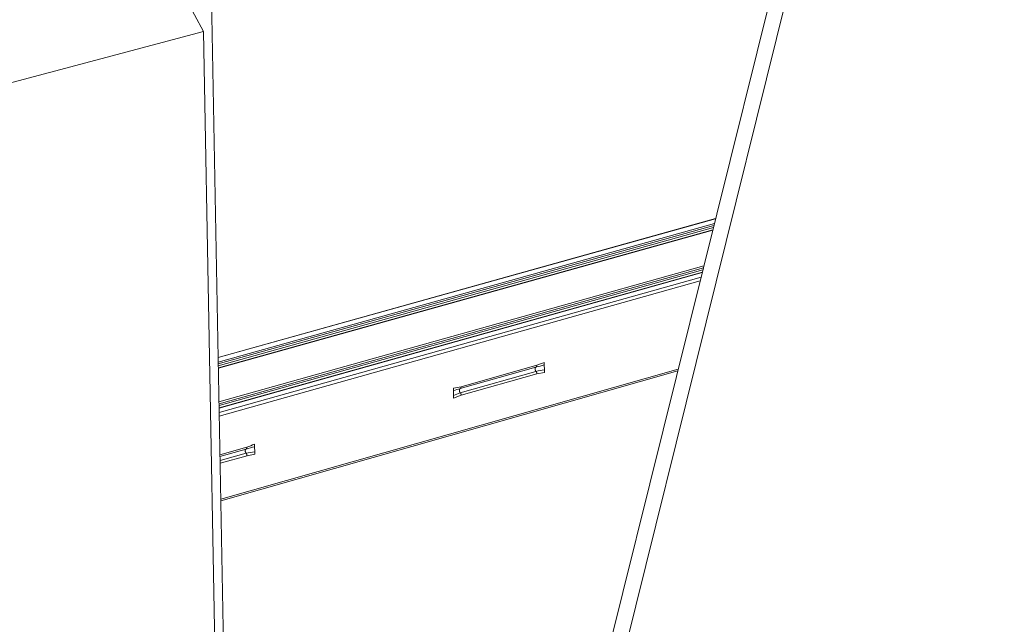
# Model space of a CAD drawing. Extents: x 1112 to 2162, y 0 to 1485.
# Drawn here: x 1403 to 1553, y 516 to 608 of the extents above; entities that cross this region are included whole.
import ezdxf

# ---------------------------------------------------------------- set-up
doc = ezdxf.new("R2010")
doc.units = 0
doc.header["$LTSCALE"] = 15
doc.layers.get('0').update_dxf_attribs({"linetype": 'CONTINUOUS'})
doc.layers.add('rahm2', color=2, linetype='CONTINUOUS', plot=False)
doc.layers.add('UK4', color=4, linetype='CONTINUOUS')

# ---------------------------------------------------------------- blocks, each defined once
blk = doc.blocks.new('W630.de_P1_1')
at = {"lineweight": 0, "extrusion": (-5.55112e-17, 0.965885, 0.258972)}
for p, q in [((-118.142, -43.535), (-170.754, 54.172)), ((-107.079, -153.938), (-62.501, 25.586)), ((-62.752, 20.091), (-104.763, -149.09)), ((-115.459, -156.58), (-118.201, -7.067)), ((-118.142, -43.535), (-139.88, -49.334)), ((-116.013, -159.052), (-118.142, -43.535)), ((-117.121, -65.969), (-82.864, -56.42)), ((-83.056, -57.193), (-117.108, -66.698)), ((-83.779, -60.103), (-117.057, -69.44)), ((-116.94, -75.837), (-85.466, -66.899)), ((-94.663, -66.485), (-94.657, -66.827)), ((-100.911, -68.594), (-100.917, -68.251)), ((-114.612, -72.118), (-114.606, -72.464))]:
    blk.add_line(p, q, dxfattribs=at)
at = {"lineweight": 0}
for points in [[(-95.24, -66.642), (-95.243, -66.643), (-95.245, -66.644), (-95.247, -66.646), (-95.249, -66.647), (-95.251, -66.649), (-95.253, -66.65), (-95.255, -66.652), (-95.257, -66.654), (-95.259, -66.655), (-95.261, -66.657), (-95.263, -66.659), (-95.264, -66.661), (-95.266, -66.663), (-95.268, -66.665), (-95.27, -66.668), (-95.271, -66.67), (-95.273, -66.672), (-95.274, -66.675), (-95.276, -66.677), (-95.277, -66.68), (-95.279, -66.682), (-95.28, -66.685), (-95.281, -66.688), (-95.283, -66.69), (-95.284, -66.693), (-95.285, -66.696), (-95.286, -66.699), (-95.287, -66.702), (-95.288, -66.705), (-95.289, -66.708), (-95.29, -66.711), (-95.291, -66.714), (-95.292, -66.718), (-95.292, -66.721), (-95.293, -66.724), (-95.294, -66.728), (-95.294, -66.731), (-95.295, -66.734), (-95.295, -66.738), (-95.296, -66.741), (-95.296, -66.745), (-95.296, -66.748), (-95.297, -66.752), (-95.297, -66.756), (-95.297, -66.759), (-95.297, -66.763), (-95.297, -66.766), (-95.297, -66.77), (-95.297, -66.774), (-95.297, -66.778), (-95.296, -66.781), (-95.296, -66.785), (-95.296, -66.789), (-95.295, -66.793), (-95.295, -66.796), (-95.294, -66.8), (-95.294, -66.804), (-95.293, -66.808), (-95.292, -66.811), (-95.292, -66.815), (-95.291, -66.819), (-95.29, -66.823), (-95.289, -66.826), (-95.288, -66.83), (-95.287, -66.834), (-95.286, -66.838), (-95.285, -66.841), (-95.284, -66.845), (-95.283, -66.849), (-95.282, -66.852), (-95.28, -66.856), (-95.279, -66.859), (-95.277, -66.863), (-95.276, -66.867), (-95.275, -66.87), (-95.273, -66.874), (-95.271, -66.877), (-95.27, -66.88), (-95.268, -66.884), (-95.266, -66.887), (-95.265, -66.89), (-95.263, -66.894), (-95.261, -66.897), (-95.259, -66.9), (-95.257, -66.903), (-95.255, -66.906), (-95.253, -66.909), (-95.251, -66.912), (-95.249, -66.915), (-95.247, -66.918), (-95.245, -66.921), (-95.243, -66.923), (-95.241, -66.926), (-95.238, -66.929), (-95.236, -66.931)], [(-100.452, -68.114), (-100.454, -68.115), (-100.457, -68.116), (-100.459, -68.117), (-100.461, -68.119), (-100.463, -68.12), (-100.465, -68.122), (-100.467, -68.123), (-100.469, -68.125), (-100.471, -68.127), (-100.473, -68.129), (-100.475, -68.131), (-100.476, -68.133), (-100.478, -68.135), (-100.48, -68.137), (-100.482, -68.139), (-100.483, -68.142), (-100.485, -68.144), (-100.486, -68.146), (-100.488, -68.149), (-100.489, -68.151), (-100.491, -68.154), (-100.492, -68.157), (-100.493, -68.159), (-100.495, -68.162), (-100.496, -68.165), (-100.497, -68.168), (-100.498, -68.171), (-100.499, -68.174), (-100.5, -68.177), (-100.501, -68.18), (-100.502, -68.183), (-100.503, -68.186), (-100.504, -68.189), (-100.504, -68.193), (-100.505, -68.196), (-100.506, -68.199), (-100.506, -68.203), (-100.507, -68.206), (-100.507, -68.21), (-100.507, -68.213), (-100.508, -68.217), (-100.508, -68.22), (-100.508, -68.224), (-100.508, -68.227), (-100.509, -68.231), (-100.509, -68.235), (-100.509, -68.238), (-100.509, -68.242), (-100.508, -68.246), (-100.508, -68.25), (-100.508, -68.253), (-100.508, -68.257), (-100.507, -68.261), (-100.507, -68.265), (-100.507, -68.268), (-100.506, -68.272), (-100.506, -68.276), (-100.505, -68.28), (-100.504, -68.283), (-100.504, -68.287), (-100.503, -68.291), (-100.502, -68.295), (-100.501, -68.298), (-100.5, -68.302), (-100.499, -68.306), (-100.498, -68.31), (-100.497, -68.313), (-100.496, -68.317), (-100.495, -68.321), (-100.493, -68.324), (-100.492, -68.328), (-100.491, -68.332), (-100.489, -68.335), (-100.488, -68.339), (-100.486, -68.342), (-100.485, -68.346), (-100.483, -68.349), (-100.481, -68.353), (-100.48, -68.356), (-100.478, -68.359), (-100.476, -68.363), (-100.475, -68.366), (-100.473, -68.369), (-100.471, -68.372), (-100.469, -68.375), (-100.467, -68.378), (-100.465, -68.381), (-100.463, -68.384), (-100.461, -68.387), (-100.459, -68.39), (-100.457, -68.393), (-100.454, -68.396), (-100.452, -68.398), (-100.45, -68.401), (-100.448, -68.404)], [(-115.201, -72.278), (-115.203, -72.279), (-115.205, -72.28), (-115.207, -72.282), (-115.209, -72.283), (-115.211, -72.285), (-115.213, -72.286), (-115.215, -72.288), (-115.217, -72.29), (-115.219, -72.291), (-115.221, -72.293), (-115.223, -72.295), (-115.225, -72.297), (-115.227, -72.299), (-115.228, -72.301), (-115.23, -72.304), (-115.232, -72.306), (-115.233, -72.308), (-115.235, -72.311), (-115.236, -72.313), (-115.238, -72.316), (-115.239, -72.318), (-115.24, -72.321), (-115.242, -72.324), (-115.243, -72.327), (-115.244, -72.33), (-115.245, -72.332), (-115.246, -72.335), (-115.247, -72.338), (-115.248, -72.341), (-115.249, -72.345), (-115.25, -72.348), (-115.251, -72.351), (-115.252, -72.354), (-115.252, -72.358), (-115.253, -72.361), (-115.254, -72.364), (-115.254, -72.368), (-115.255, -72.371), (-115.255, -72.375), (-115.256, -72.378), (-115.256, -72.382), (-115.256, -72.385), (-115.256, -72.389), (-115.257, -72.392), (-115.257, -72.396), (-115.257, -72.4), (-115.257, -72.403), (-115.257, -72.407), (-115.257, -72.411), (-115.256, -72.415), (-115.256, -72.418), (-115.256, -72.422), (-115.255, -72.426), (-115.255, -72.43), (-115.255, -72.434), (-115.254, -72.437), (-115.254, -72.441), (-115.253, -72.445), (-115.252, -72.449), (-115.251, -72.453), (-115.251, -72.456), (-115.25, -72.46), (-115.249, -72.464), (-115.248, -72.468), (-115.247, -72.472), (-115.246, -72.475), (-115.245, -72.479), (-115.244, -72.483), (-115.242, -72.486), (-115.241, -72.49), (-115.24, -72.494), (-115.238, -72.497), (-115.237, -72.501), (-115.236, -72.505), (-115.234, -72.508), (-115.233, -72.512), (-115.231, -72.515), (-115.229, -72.519), (-115.228, -72.522), (-115.226, -72.525), (-115.224, -72.529), (-115.222, -72.532), (-115.22, -72.535), (-115.219, -72.538), (-115.217, -72.542), (-115.215, -72.545), (-115.213, -72.548), (-115.211, -72.551), (-115.209, -72.554), (-115.206, -72.557), (-115.204, -72.559), (-115.202, -72.562), (-115.2, -72.565), (-115.198, -72.568), (-115.195, -72.57)]]:
    blk.add_lwpolyline(points, dxfattribs=at)
blk = doc.blocks.new('W630.de_P1_2')
at = {"lineweight": 0, "extrusion": (-8.32667e-17, 0.965885, 0.258972)}
for p, q in [((-118.142, -43.535), (-170.754, 54.172)), ((-107.079, -153.938), (-62.501, 25.586)), ((-62.752, 20.091), (-104.763, -149.09)), ((-115.459, -156.58), (-118.201, -7.067)), ((-118.142, -43.535), (-139.88, -49.334)), ((-116.013, -159.052), (-118.142, -43.535)), ((-117.121, -65.969), (-82.864, -56.42)), ((-117.121, -65.982), (-82.868, -56.434)), ((-117.115, -66.291), (-82.949, -56.762)), ((-117.113, -66.421), (-82.983, -56.899)), ((-117.11, -66.551), (-83.018, -57.037)), ((-83.056, -57.193), (-117.108, -66.698)), ((-117.107, -66.712), (-83.06, -57.207)), ((-117.065, -69.03), (-83.67, -59.667)), ((-117.063, -69.16), (-83.705, -59.806)), ((-117.06, -69.291), (-83.739, -59.945)), ((-83.779, -60.103), (-117.057, -69.44)), ((-117.057, -69.454), (-83.782, -60.117)), ((-117.051, -69.767), (-83.865, -60.45)), ((-117.047, -70.006), (-83.928, -60.703)), ((-94.665, -66.313), (-94.663, -66.485)), ((-116.942, -75.724), (-85.437, -66.779)), ((-116.94, -75.837), (-85.466, -66.899)), ((-100.452, -68.114), (-95.24, -66.642)), ((-100.448, -68.404), (-95.236, -66.931)), ((-100.396, -67.987), (-95.184, -66.515)), ((-100.387, -68.567), (-95.175, -67.094)), ((-94.655, -66.999), (-95.175, -67.094)), ((-94.663, -66.485), (-94.657, -66.827)), ((-94.657, -66.827), (-94.655, -66.999)), ((-100.917, -68.251), (-100.92, -68.079)), ((-100.911, -68.594), (-100.917, -68.251)), ((-100.909, -68.766), (-100.911, -68.594)), ((-100.909, -68.766), (-100.387, -68.567)), ((-116.998, -72.674), (-115.145, -72.15)), ((-116.996, -72.785), (-115.201, -72.278)), ((-114.615, -71.945), (-114.612, -72.118)), ((-114.612, -72.118), (-114.606, -72.464)), ((-114.606, -72.464), (-114.603, -72.637)), ((-116.991, -73.077), (-115.195, -72.57)), ((-116.987, -73.259), (-115.134, -72.735)), ((-114.603, -72.637), (-115.134, -72.735))]:
    blk.add_line(p, q, dxfattribs=at)
at = {"lineweight": 0}
for points in [[(-95.24, -66.642), (-95.243, -66.643), (-95.245, -66.644), (-95.247, -66.646), (-95.249, -66.647), (-95.251, -66.649), (-95.253, -66.65), (-95.255, -66.652), (-95.257, -66.654), (-95.259, -66.655), (-95.261, -66.657), (-95.263, -66.659), (-95.264, -66.661), (-95.266, -66.663), (-95.268, -66.665), (-95.27, -66.668), (-95.271, -66.67), (-95.273, -66.672), (-95.274, -66.675), (-95.276, -66.677), (-95.277, -66.68), (-95.279, -66.682), (-95.28, -66.685), (-95.281, -66.688), (-95.283, -66.69), (-95.284, -66.693), (-95.285, -66.696), (-95.286, -66.699), (-95.287, -66.702), (-95.288, -66.705), (-95.289, -66.708), (-95.29, -66.711), (-95.291, -66.714), (-95.292, -66.718), (-95.292, -66.721), (-95.293, -66.724), (-95.294, -66.728), (-95.294, -66.731), (-95.295, -66.734), (-95.295, -66.738), (-95.296, -66.741), (-95.296, -66.745), (-95.296, -66.748), (-95.297, -66.752), (-95.297, -66.756), (-95.297, -66.759), (-95.297, -66.763), (-95.297, -66.766), (-95.297, -66.77), (-95.297, -66.774), (-95.297, -66.778), (-95.296, -66.781), (-95.296, -66.785), (-95.296, -66.789), (-95.295, -66.793), (-95.295, -66.796), (-95.294, -66.8), (-95.294, -66.804), (-95.293, -66.808), (-95.292, -66.811), (-95.292, -66.815), (-95.291, -66.819), (-95.29, -66.823), (-95.289, -66.826), (-95.288, -66.83), (-95.287, -66.834), (-95.286, -66.838), (-95.285, -66.841), (-95.284, -66.845), (-95.283, -66.849), (-95.282, -66.852), (-95.28, -66.856), (-95.279, -66.859), (-95.277, -66.863), (-95.276, -66.867), (-95.275, -66.87), (-95.273, -66.874), (-95.271, -66.877), (-95.27, -66.88), (-95.268, -66.884), (-95.266, -66.887), (-95.265, -66.89), (-95.263, -66.894), (-95.261, -66.897), (-95.259, -66.9), (-95.257, -66.903), (-95.255, -66.906), (-95.253, -66.909), (-95.251, -66.912), (-95.249, -66.915), (-95.247, -66.918), (-95.245, -66.921), (-95.243, -66.923), (-95.241, -66.926), (-95.238, -66.929), (-95.236, -66.931)], [(-95.212, -66.617), (-95.212, -66.617), (-95.212, -66.618), (-95.213, -66.618), (-95.213, -66.618), (-95.213, -66.619), (-95.213, -66.619), (-95.214, -66.619), (-95.214, -66.62), (-95.214, -66.62), (-95.214, -66.62), (-95.215, -66.621), (-95.215, -66.621), (-95.215, -66.621), (-95.215, -66.622), (-95.216, -66.622), (-95.216, -66.622), (-95.216, -66.623), (-95.217, -66.623), (-95.217, -66.623), (-95.217, -66.624), (-95.217, -66.624), (-95.218, -66.624), (-95.218, -66.625), (-95.218, -66.625), (-95.218, -66.625), (-95.219, -66.625), (-95.219, -66.626), (-95.219, -66.626), (-95.22, -66.626), (-95.22, -66.627), (-95.22, -66.627), (-95.22, -66.627), (-95.221, -66.627), (-95.221, -66.628), (-95.221, -66.628), (-95.222, -66.628), (-95.222, -66.629), (-95.222, -66.629), (-95.223, -66.629), (-95.223, -66.629), (-95.223, -66.63), (-95.223, -66.63), (-95.224, -66.63), (-95.224, -66.631), (-95.224, -66.631), (-95.225, -66.631), (-95.225, -66.631), (-95.225, -66.632), (-95.226, -66.632), (-95.226, -66.632), (-95.226, -66.632), (-95.226, -66.633), (-95.227, -66.633), (-95.227, -66.633), (-95.227, -66.633), (-95.228, -66.634), (-95.228, -66.634), (-95.228, -66.634), (-95.229, -66.634), (-95.229, -66.635), (-95.229, -66.635), (-95.23, -66.635), (-95.23, -66.635), (-95.23, -66.636), (-95.23, -66.636), (-95.231, -66.636), (-95.231, -66.636), (-95.231, -66.636), (-95.232, -66.637), (-95.232, -66.637), (-95.232, -66.637), (-95.233, -66.637), (-95.233, -66.638), (-95.233, -66.638), (-95.234, -66.638), (-95.234, -66.638), (-95.234, -66.638), (-95.235, -66.639), (-95.235, -66.639), (-95.235, -66.639), (-95.236, -66.639), (-95.236, -66.639), (-95.236, -66.64), (-95.237, -66.64), (-95.237, -66.64), (-95.237, -66.64), (-95.238, -66.64), (-95.238, -66.641), (-95.238, -66.641), (-95.239, -66.641), (-95.239, -66.641), (-95.239, -66.641), (-95.24, -66.642), (-95.24, -66.642), (-95.24, -66.642)], [(-95.236, -66.931), (-95.236, -66.932), (-95.235, -66.932), (-95.235, -66.933), (-95.234, -66.933), (-95.234, -66.934), (-95.234, -66.934), (-95.233, -66.935), (-95.233, -66.935), (-95.232, -66.936), (-95.232, -66.936), (-95.232, -66.937), (-95.231, -66.937), (-95.231, -66.937), (-95.23, -66.938), (-95.23, -66.938), (-95.23, -66.939), (-95.229, -66.939), (-95.229, -66.94), (-95.228, -66.94), (-95.228, -66.941), (-95.228, -66.941), (-95.227, -66.942), (-95.227, -66.942), (-95.226, -66.943), (-95.226, -66.943), (-95.226, -66.944), (-95.225, -66.945), (-95.225, -66.945), (-95.224, -66.946), (-95.224, -66.946), (-95.224, -66.947), (-95.223, -66.947), (-95.223, -66.948), (-95.223, -66.948), (-95.222, -66.949), (-95.222, -66.949), (-95.221, -66.95), (-95.221, -66.95), (-95.221, -66.951), (-95.22, -66.951), (-95.22, -66.952), (-95.22, -66.952), (-95.219, -66.953), (-95.219, -66.954), (-95.218, -66.954), (-95.218, -66.955), (-95.218, -66.955), (-95.217, -66.956), (-95.217, -66.956), (-95.217, -66.957), (-95.216, -66.957), (-95.216, -66.958), (-95.216, -66.958), (-95.215, -66.959), (-95.215, -66.96), (-95.215, -66.96), (-95.214, -66.961), (-95.214, -66.961), (-95.213, -66.962), (-95.213, -66.962), (-95.213, -66.963), (-95.212, -66.964), (-95.212, -66.964), (-95.212, -66.965), (-95.211, -66.965), (-95.211, -66.966), (-95.211, -66.966), (-95.21, -66.967), (-95.21, -66.968), (-95.21, -66.968), (-95.209, -66.969), (-95.209, -66.969), (-95.209, -66.97), (-95.208, -66.971), (-95.208, -66.971), (-95.208, -66.972), (-95.207, -66.972), (-95.207, -66.973), (-95.207, -66.974), (-95.206, -66.974), (-95.206, -66.975), (-95.206, -66.975), (-95.206, -66.976), (-95.205, -66.977), (-95.205, -66.977), (-95.205, -66.978), (-95.204, -66.978), (-95.204, -66.979), (-95.204, -66.98), (-95.203, -66.98), (-95.203, -66.981), (-95.203, -66.981), (-95.202, -66.982), (-95.202, -66.983), (-95.202, -66.983)], [(-95.184, -66.515), (-95.184, -66.517), (-95.184, -66.518), (-95.184, -66.519), (-95.184, -66.521), (-95.184, -66.522), (-95.184, -66.523), (-95.184, -66.524), (-95.184, -66.526), (-95.184, -66.527), (-95.184, -66.528), (-95.184, -66.529), (-95.184, -66.531), (-95.184, -66.532), (-95.184, -66.533), (-95.184, -66.534), (-95.184, -66.536), (-95.185, -66.537), (-95.185, -66.538), (-95.185, -66.539), (-95.185, -66.54), (-95.185, -66.542), (-95.185, -66.543), (-95.185, -66.544), (-95.185, -66.545), (-95.186, -66.546), (-95.186, -66.548), (-95.186, -66.549), (-95.186, -66.55), (-95.186, -66.551), (-95.186, -66.552), (-95.187, -66.554), (-95.187, -66.555), (-95.187, -66.556), (-95.187, -66.557), (-95.187, -66.558), (-95.188, -66.559), (-95.188, -66.561), (-95.188, -66.562), (-95.188, -66.563), (-95.189, -66.564), (-95.189, -66.565), (-95.189, -66.566), (-95.189, -66.567), (-95.19, -66.568), (-95.19, -66.57), (-95.19, -66.571), (-95.19, -66.572), (-95.191, -66.573), (-95.191, -66.574), (-95.191, -66.575), (-95.192, -66.576), (-95.192, -66.577), (-95.192, -66.578), (-95.193, -66.579), (-95.193, -66.58), (-95.193, -66.581), (-95.194, -66.583), (-95.194, -66.584), (-95.194, -66.585), (-95.195, -66.586), (-95.195, -66.587), (-95.196, -66.588), (-95.196, -66.589), (-95.196, -66.59), (-95.197, -66.591), (-95.197, -66.592), (-95.198, -66.593), (-95.198, -66.594), (-95.199, -66.595), (-95.199, -66.595), (-95.199, -66.596), (-95.2, -66.597), (-95.2, -66.598), (-95.201, -66.599), (-95.201, -66.6), (-95.202, -66.601), (-95.202, -66.602), (-95.203, -66.603), (-95.203, -66.604), (-95.204, -66.605), (-95.204, -66.606), (-95.205, -66.606), (-95.205, -66.607), (-95.206, -66.608), (-95.206, -66.609), (-95.207, -66.61), (-95.207, -66.611), (-95.208, -66.612), (-95.208, -66.612), (-95.209, -66.613), (-95.209, -66.614), (-95.21, -66.615), (-95.211, -66.616), (-95.211, -66.616), (-95.212, -66.617)], [(-95.202, -66.983), (-95.201, -66.984), (-95.201, -66.985), (-95.2, -66.987), (-95.2, -66.988), (-95.199, -66.989), (-95.199, -66.99), (-95.198, -66.991), (-95.198, -66.992), (-95.197, -66.993), (-95.197, -66.994), (-95.196, -66.995), (-95.196, -66.996), (-95.195, -66.998), (-95.195, -66.999), (-95.195, -67), (-95.194, -67.001), (-95.194, -67.002), (-95.193, -67.003), (-95.193, -67.004), (-95.192, -67.006), (-95.192, -67.007), (-95.191, -67.008), (-95.191, -67.009), (-95.191, -67.01), (-95.19, -67.011), (-95.19, -67.012), (-95.189, -67.014), (-95.189, -67.015), (-95.189, -67.016), (-95.188, -67.017), (-95.188, -67.018), (-95.188, -67.019), (-95.187, -67.021), (-95.187, -67.022), (-95.186, -67.023), (-95.186, -67.024), (-95.186, -67.025), (-95.185, -67.026), (-95.185, -67.028), (-95.185, -67.029), (-95.184, -67.03), (-95.184, -67.031), (-95.184, -67.032), (-95.184, -67.034), (-95.183, -67.035), (-95.183, -67.036), (-95.183, -67.037), (-95.182, -67.038), (-95.182, -67.039), (-95.182, -67.041), (-95.182, -67.042), (-95.181, -67.043), (-95.181, -67.044), (-95.181, -67.045), (-95.18, -67.047), (-95.18, -67.048), (-95.18, -67.049), (-95.18, -67.05), (-95.18, -67.051), (-95.179, -67.053), (-95.179, -67.054), (-95.179, -67.055), (-95.179, -67.056), (-95.179, -67.057), (-95.178, -67.059), (-95.178, -67.06), (-95.178, -67.061), (-95.178, -67.062), (-95.178, -67.063), (-95.177, -67.065), (-95.177, -67.066), (-95.177, -67.067), (-95.177, -67.068), (-95.177, -67.069), (-95.177, -67.071), (-95.177, -67.072), (-95.176, -67.073), (-95.176, -67.074), (-95.176, -67.075), (-95.176, -67.077), (-95.176, -67.078), (-95.176, -67.079), (-95.176, -67.08), (-95.176, -67.081), (-95.176, -67.083), (-95.176, -67.084), (-95.176, -67.085), (-95.175, -67.086), (-95.175, -67.087), (-95.175, -67.088), (-95.175, -67.09), (-95.175, -67.091), (-95.175, -67.092), (-95.175, -67.093), (-95.175, -67.094)], [(-100.452, -68.114), (-100.454, -68.115), (-100.457, -68.116), (-100.459, -68.117), (-100.461, -68.119), (-100.463, -68.12), (-100.465, -68.122), (-100.467, -68.123), (-100.469, -68.125), (-100.471, -68.127), (-100.473, -68.129), (-100.475, -68.131), (-100.476, -68.133), (-100.478, -68.135), (-100.48, -68.137), (-100.482, -68.139), (-100.483, -68.142), (-100.485, -68.144), (-100.486, -68.146), (-100.488, -68.149), (-100.489, -68.151), (-100.491, -68.154), (-100.492, -68.157), (-100.493, -68.159), (-100.495, -68.162), (-100.496, -68.165), (-100.497, -68.168), (-100.498, -68.171), (-100.499, -68.174), (-100.5, -68.177), (-100.501, -68.18), (-100.502, -68.183), (-100.503, -68.186), (-100.504, -68.189), (-100.504, -68.193), (-100.505, -68.196), (-100.506, -68.199), (-100.506, -68.203), (-100.507, -68.206), (-100.507, -68.21), (-100.507, -68.213), (-100.508, -68.217), (-100.508, -68.22), (-100.508, -68.224), (-100.508, -68.227), (-100.509, -68.231), (-100.509, -68.235), (-100.509, -68.238), (-100.509, -68.242), (-100.508, -68.246), (-100.508, -68.25), (-100.508, -68.253), (-100.508, -68.257), (-100.507, -68.261), (-100.507, -68.265), (-100.507, -68.268), (-100.506, -68.272), (-100.506, -68.276), (-100.505, -68.28), (-100.504, -68.283), (-100.504, -68.287), (-100.503, -68.291), (-100.502, -68.295), (-100.501, -68.298), (-100.5, -68.302), (-100.499, -68.306), (-100.498, -68.31), (-100.497, -68.313), (-100.496, -68.317), (-100.495, -68.321), (-100.493, -68.324), (-100.492, -68.328), (-100.491, -68.332), (-100.489, -68.335), (-100.488, -68.339), (-100.486, -68.342), (-100.485, -68.346), (-100.483, -68.349), (-100.481, -68.353), (-100.48, -68.356), (-100.478, -68.359), (-100.476, -68.363), (-100.475, -68.366), (-100.473, -68.369), (-100.471, -68.372), (-100.469, -68.375), (-100.467, -68.378), (-100.465, -68.381), (-100.463, -68.384), (-100.461, -68.387), (-100.459, -68.39), (-100.457, -68.393), (-100.454, -68.396), (-100.452, -68.398), (-100.45, -68.401), (-100.448, -68.404)], [(-100.424, -68.089), (-100.424, -68.089), (-100.424, -68.089), (-100.425, -68.09), (-100.425, -68.09), (-100.425, -68.09), (-100.425, -68.091), (-100.426, -68.091), (-100.426, -68.091), (-100.426, -68.092), (-100.426, -68.092), (-100.427, -68.092), (-100.427, -68.093), (-100.427, -68.093), (-100.427, -68.093), (-100.428, -68.094), (-100.428, -68.094), (-100.428, -68.094), (-100.429, -68.095), (-100.429, -68.095), (-100.429, -68.095), (-100.429, -68.096), (-100.43, -68.096), (-100.43, -68.096), (-100.43, -68.096), (-100.43, -68.097), (-100.431, -68.097), (-100.431, -68.097), (-100.431, -68.098), (-100.432, -68.098), (-100.432, -68.098), (-100.432, -68.099), (-100.432, -68.099), (-100.433, -68.099), (-100.433, -68.099), (-100.433, -68.1), (-100.434, -68.1), (-100.434, -68.1), (-100.434, -68.101), (-100.434, -68.101), (-100.435, -68.101), (-100.435, -68.101), (-100.435, -68.102), (-100.436, -68.102), (-100.436, -68.102), (-100.436, -68.102), (-100.437, -68.103), (-100.437, -68.103), (-100.437, -68.103), (-100.437, -68.103), (-100.438, -68.104), (-100.438, -68.104), (-100.438, -68.104), (-100.439, -68.105), (-100.439, -68.105), (-100.439, -68.105), (-100.44, -68.105), (-100.44, -68.106), (-100.44, -68.106), (-100.441, -68.106), (-100.441, -68.106), (-100.441, -68.106), (-100.441, -68.107), (-100.442, -68.107), (-100.442, -68.107), (-100.442, -68.107), (-100.443, -68.108), (-100.443, -68.108), (-100.443, -68.108), (-100.444, -68.108), (-100.444, -68.109), (-100.444, -68.109), (-100.445, -68.109), (-100.445, -68.109), (-100.445, -68.109), (-100.446, -68.11), (-100.446, -68.11), (-100.446, -68.11), (-100.447, -68.11), (-100.447, -68.11), (-100.447, -68.111), (-100.448, -68.111), (-100.448, -68.111), (-100.448, -68.111), (-100.449, -68.111), (-100.449, -68.112), (-100.449, -68.112), (-100.45, -68.112), (-100.45, -68.112), (-100.45, -68.112), (-100.451, -68.113), (-100.451, -68.113), (-100.451, -68.113), (-100.452, -68.113), (-100.452, -68.113), (-100.452, -68.114)], [(-100.448, -68.404), (-100.447, -68.404), (-100.447, -68.405), (-100.446, -68.405), (-100.446, -68.406), (-100.446, -68.406), (-100.445, -68.407), (-100.445, -68.407), (-100.444, -68.407), (-100.444, -68.408), (-100.444, -68.408), (-100.443, -68.409), (-100.443, -68.409), (-100.442, -68.41), (-100.442, -68.41), (-100.442, -68.411), (-100.441, -68.411), (-100.441, -68.412), (-100.44, -68.412), (-100.44, -68.413), (-100.44, -68.413), (-100.439, -68.414), (-100.439, -68.414), (-100.438, -68.415), (-100.438, -68.415), (-100.438, -68.416), (-100.437, -68.416), (-100.437, -68.417), (-100.437, -68.417), (-100.436, -68.418), (-100.436, -68.418), (-100.435, -68.419), (-100.435, -68.42), (-100.435, -68.42), (-100.434, -68.421), (-100.434, -68.421), (-100.433, -68.422), (-100.433, -68.422), (-100.433, -68.423), (-100.432, -68.423), (-100.432, -68.424), (-100.432, -68.424), (-100.431, -68.425), (-100.431, -68.425), (-100.431, -68.426), (-100.43, -68.427), (-100.43, -68.427), (-100.429, -68.428), (-100.429, -68.428), (-100.429, -68.429), (-100.428, -68.429), (-100.428, -68.43), (-100.428, -68.43), (-100.427, -68.431), (-100.427, -68.432), (-100.427, -68.432), (-100.426, -68.433), (-100.426, -68.433), (-100.426, -68.434), (-100.425, -68.434), (-100.425, -68.435), (-100.424, -68.435), (-100.424, -68.436), (-100.424, -68.437), (-100.423, -68.437), (-100.423, -68.438), (-100.423, -68.438), (-100.422, -68.439), (-100.422, -68.44), (-100.422, -68.44), (-100.421, -68.441), (-100.421, -68.441), (-100.421, -68.442), (-100.42, -68.442), (-100.42, -68.443), (-100.42, -68.444), (-100.419, -68.444), (-100.419, -68.445), (-100.419, -68.445), (-100.418, -68.446), (-100.418, -68.447), (-100.418, -68.447), (-100.417, -68.448), (-100.417, -68.448), (-100.417, -68.449), (-100.417, -68.45), (-100.416, -68.45), (-100.416, -68.451), (-100.416, -68.451), (-100.415, -68.452), (-100.415, -68.453), (-100.415, -68.453), (-100.414, -68.454), (-100.414, -68.455), (-100.414, -68.455), (-100.413, -68.456)], [(-100.396, -67.987), (-100.396, -67.988), (-100.396, -67.989), (-100.396, -67.991), (-100.396, -67.992), (-100.396, -67.993), (-100.396, -67.994), (-100.396, -67.996), (-100.396, -67.997), (-100.396, -67.998), (-100.396, -67.999), (-100.396, -68.001), (-100.396, -68.002), (-100.396, -68.003), (-100.396, -68.004), (-100.396, -68.006), (-100.396, -68.007), (-100.397, -68.008), (-100.397, -68.009), (-100.397, -68.011), (-100.397, -68.012), (-100.397, -68.013), (-100.397, -68.014), (-100.397, -68.016), (-100.397, -68.017), (-100.398, -68.018), (-100.398, -68.019), (-100.398, -68.02), (-100.398, -68.022), (-100.398, -68.023), (-100.398, -68.024), (-100.399, -68.025), (-100.399, -68.026), (-100.399, -68.027), (-100.399, -68.029), (-100.399, -68.03), (-100.4, -68.031), (-100.4, -68.032), (-100.4, -68.033), (-100.4, -68.034), (-100.401, -68.035), (-100.401, -68.037), (-100.401, -68.038), (-100.401, -68.039), (-100.402, -68.04), (-100.402, -68.041), (-100.402, -68.042), (-100.402, -68.043), (-100.403, -68.044), (-100.403, -68.046), (-100.403, -68.047), (-100.404, -68.048), (-100.404, -68.049), (-100.404, -68.05), (-100.405, -68.051), (-100.405, -68.052), (-100.405, -68.053), (-100.406, -68.054), (-100.406, -68.055), (-100.406, -68.056), (-100.407, -68.057), (-100.407, -68.058), (-100.408, -68.059), (-100.408, -68.06), (-100.408, -68.061), (-100.409, -68.062), (-100.409, -68.063), (-100.41, -68.064), (-100.41, -68.065), (-100.411, -68.066), (-100.411, -68.067), (-100.411, -68.068), (-100.412, -68.069), (-100.412, -68.07), (-100.413, -68.071), (-100.413, -68.072), (-100.414, -68.073), (-100.414, -68.074), (-100.415, -68.074), (-100.415, -68.075), (-100.416, -68.076), (-100.416, -68.077), (-100.417, -68.078), (-100.417, -68.079), (-100.418, -68.08), (-100.418, -68.081), (-100.419, -68.081), (-100.419, -68.082), (-100.42, -68.083), (-100.42, -68.084), (-100.421, -68.085), (-100.421, -68.086), (-100.422, -68.086), (-100.423, -68.087), (-100.423, -68.088), (-100.424, -68.089)], [(-100.413, -68.456), (-100.413, -68.457), (-100.412, -68.458), (-100.412, -68.459), (-100.411, -68.46), (-100.411, -68.461), (-100.41, -68.462), (-100.41, -68.463), (-100.409, -68.465), (-100.409, -68.466), (-100.408, -68.467), (-100.408, -68.468), (-100.408, -68.469), (-100.407, -68.47), (-100.407, -68.471), (-100.406, -68.472), (-100.406, -68.474), (-100.405, -68.475), (-100.405, -68.476), (-100.404, -68.477), (-100.404, -68.478), (-100.404, -68.479), (-100.403, -68.48), (-100.403, -68.482), (-100.402, -68.483), (-100.402, -68.484), (-100.401, -68.485), (-100.401, -68.486), (-100.401, -68.487), (-100.4, -68.489), (-100.4, -68.49), (-100.4, -68.491), (-100.399, -68.492), (-100.399, -68.493), (-100.398, -68.494), (-100.398, -68.496), (-100.398, -68.497), (-100.397, -68.498), (-100.397, -68.499), (-100.397, -68.5), (-100.396, -68.501), (-100.396, -68.503), (-100.396, -68.504), (-100.395, -68.505), (-100.395, -68.506), (-100.395, -68.507), (-100.395, -68.509), (-100.394, -68.51), (-100.394, -68.511), (-100.394, -68.512), (-100.393, -68.513), (-100.393, -68.515), (-100.393, -68.516), (-100.393, -68.517), (-100.392, -68.518), (-100.392, -68.519), (-100.392, -68.521), (-100.392, -68.522), (-100.391, -68.523), (-100.391, -68.524), (-100.391, -68.525), (-100.391, -68.527), (-100.391, -68.528), (-100.39, -68.529), (-100.39, -68.53), (-100.39, -68.531), (-100.39, -68.533), (-100.39, -68.534), (-100.389, -68.535), (-100.389, -68.536), (-100.389, -68.537), (-100.389, -68.539), (-100.389, -68.54), (-100.389, -68.541), (-100.388, -68.542), (-100.388, -68.543), (-100.388, -68.545), (-100.388, -68.546), (-100.388, -68.547), (-100.388, -68.548), (-100.388, -68.549), (-100.388, -68.551), (-100.388, -68.552), (-100.387, -68.553), (-100.387, -68.554), (-100.387, -68.555), (-100.387, -68.557), (-100.387, -68.558), (-100.387, -68.559), (-100.387, -68.56), (-100.387, -68.561), (-100.387, -68.562), (-100.387, -68.564), (-100.387, -68.565), (-100.387, -68.566), (-100.387, -68.567)], [(-115.201, -72.278), (-115.203, -72.279), (-115.205, -72.28), (-115.207, -72.282), (-115.209, -72.283), (-115.211, -72.285), (-115.213, -72.286), (-115.215, -72.288), (-115.217, -72.29), (-115.219, -72.291), (-115.221, -72.293), (-115.223, -72.295), (-115.225, -72.297), (-115.227, -72.299), (-115.228, -72.301), (-115.23, -72.304), (-115.232, -72.306), (-115.233, -72.308), (-115.235, -72.311), (-115.236, -72.313), (-115.238, -72.316), (-115.239, -72.318), (-115.24, -72.321), (-115.242, -72.324), (-115.243, -72.327), (-115.244, -72.33), (-115.245, -72.332), (-115.246, -72.335), (-115.247, -72.338), (-115.248, -72.341), (-115.249, -72.345), (-115.25, -72.348), (-115.251, -72.351), (-115.252, -72.354), (-115.252, -72.358), (-115.253, -72.361), (-115.254, -72.364), (-115.254, -72.368), (-115.255, -72.371), (-115.255, -72.375), (-115.256, -72.378), (-115.256, -72.382), (-115.256, -72.385), (-115.256, -72.389), (-115.257, -72.392), (-115.257, -72.396), (-115.257, -72.4), (-115.257, -72.403), (-115.257, -72.407), (-115.257, -72.411), (-115.256, -72.415), (-115.256, -72.418), (-115.256, -72.422), (-115.255, -72.426), (-115.255, -72.43), (-115.255, -72.434), (-115.254, -72.437), (-115.254, -72.441), (-115.253, -72.445), (-115.252, -72.449), (-115.251, -72.453), (-115.251, -72.456), (-115.25, -72.46), (-115.249, -72.464), (-115.248, -72.468), (-115.247, -72.472), (-115.246, -72.475), (-115.245, -72.479), (-115.244, -72.483), (-115.242, -72.486), (-115.241, -72.49), (-115.24, -72.494), (-115.238, -72.497), (-115.237, -72.501), (-115.236, -72.505), (-115.234, -72.508), (-115.233, -72.512), (-115.231, -72.515), (-115.229, -72.519), (-115.228, -72.522), (-115.226, -72.525), (-115.224, -72.529), (-115.222, -72.532), (-115.22, -72.535), (-115.219, -72.538), (-115.217, -72.542), (-115.215, -72.545), (-115.213, -72.548), (-115.211, -72.551), (-115.209, -72.554), (-115.206, -72.557), (-115.204, -72.559), (-115.202, -72.562), (-115.2, -72.565), (-115.198, -72.568), (-115.195, -72.57)], [(-115.172, -72.253), (-115.173, -72.253), (-115.173, -72.254), (-115.173, -72.254), (-115.173, -72.254), (-115.174, -72.255), (-115.174, -72.255), (-115.174, -72.255), (-115.174, -72.256), (-115.175, -72.256), (-115.175, -72.256), (-115.175, -72.257), (-115.175, -72.257), (-115.176, -72.257), (-115.176, -72.258), (-115.176, -72.258), (-115.177, -72.258), (-115.177, -72.259), (-115.177, -72.259), (-115.177, -72.259), (-115.178, -72.26), (-115.178, -72.26), (-115.178, -72.26), (-115.178, -72.26), (-115.179, -72.261), (-115.179, -72.261), (-115.179, -72.261), (-115.18, -72.262), (-115.18, -72.262), (-115.18, -72.262), (-115.18, -72.263), (-115.181, -72.263), (-115.181, -72.263), (-115.181, -72.263), (-115.182, -72.264), (-115.182, -72.264), (-115.182, -72.264), (-115.182, -72.265), (-115.183, -72.265), (-115.183, -72.265), (-115.183, -72.265), (-115.184, -72.266), (-115.184, -72.266), (-115.184, -72.266), (-115.185, -72.266), (-115.185, -72.267), (-115.185, -72.267), (-115.185, -72.267), (-115.186, -72.268), (-115.186, -72.268), (-115.186, -72.268), (-115.187, -72.268), (-115.187, -72.269), (-115.187, -72.269), (-115.188, -72.269), (-115.188, -72.269), (-115.188, -72.27), (-115.188, -72.27), (-115.189, -72.27), (-115.189, -72.27), (-115.189, -72.271), (-115.19, -72.271), (-115.19, -72.271), (-115.19, -72.271), (-115.191, -72.272), (-115.191, -72.272), (-115.191, -72.272), (-115.192, -72.272), (-115.192, -72.272), (-115.192, -72.273), (-115.193, -72.273), (-115.193, -72.273), (-115.193, -72.273), (-115.194, -72.274), (-115.194, -72.274), (-115.194, -72.274), (-115.194, -72.274), (-115.195, -72.274), (-115.195, -72.275), (-115.195, -72.275), (-115.196, -72.275), (-115.196, -72.275), (-115.196, -72.275), (-115.197, -72.276), (-115.197, -72.276), (-115.197, -72.276), (-115.198, -72.276), (-115.198, -72.276), (-115.198, -72.277), (-115.199, -72.277), (-115.199, -72.277), (-115.199, -72.277), (-115.2, -72.277), (-115.2, -72.278), (-115.2, -72.278), (-115.201, -72.278)], [(-115.145, -72.15), (-115.145, -72.152), (-115.145, -72.153), (-115.145, -72.154), (-115.145, -72.156), (-115.145, -72.157), (-115.145, -72.158), (-115.145, -72.159), (-115.145, -72.161), (-115.145, -72.162), (-115.145, -72.163), (-115.145, -72.164), (-115.145, -72.166), (-115.145, -72.167), (-115.145, -72.168), (-115.145, -72.169), (-115.145, -72.171), (-115.145, -72.172), (-115.146, -72.173), (-115.146, -72.174), (-115.146, -72.176), (-115.146, -72.177), (-115.146, -72.178), (-115.146, -72.179), (-115.146, -72.181), (-115.146, -72.182), (-115.147, -72.183), (-115.147, -72.184), (-115.147, -72.185), (-115.147, -72.187), (-115.147, -72.188), (-115.147, -72.189), (-115.148, -72.19), (-115.148, -72.191), (-115.148, -72.192), (-115.148, -72.194), (-115.148, -72.195), (-115.149, -72.196), (-115.149, -72.197), (-115.149, -72.198), (-115.149, -72.199), (-115.15, -72.201), (-115.15, -72.202), (-115.15, -72.203), (-115.15, -72.204), (-115.151, -72.205), (-115.151, -72.206), (-115.151, -72.207), (-115.152, -72.208), (-115.152, -72.21), (-115.152, -72.211), (-115.152, -72.212), (-115.153, -72.213), (-115.153, -72.214), (-115.153, -72.215), (-115.154, -72.216), (-115.154, -72.217), (-115.154, -72.218), (-115.155, -72.219), (-115.155, -72.22), (-115.156, -72.221), (-115.156, -72.222), (-115.156, -72.223), (-115.157, -72.224), (-115.157, -72.225), (-115.158, -72.226), (-115.158, -72.227), (-115.158, -72.228), (-115.159, -72.229), (-115.159, -72.23), (-115.16, -72.231), (-115.16, -72.232), (-115.161, -72.233), (-115.161, -72.234), (-115.161, -72.235), (-115.162, -72.236), (-115.162, -72.237), (-115.163, -72.238), (-115.163, -72.239), (-115.164, -72.24), (-115.164, -72.24), (-115.165, -72.241), (-115.165, -72.242), (-115.166, -72.243), (-115.166, -72.244), (-115.167, -72.245), (-115.167, -72.246), (-115.168, -72.247), (-115.168, -72.247), (-115.169, -72.248), (-115.17, -72.249), (-115.17, -72.25), (-115.171, -72.251), (-115.171, -72.251), (-115.172, -72.252), (-115.172, -72.253)], [(-115.195, -72.57), (-115.195, -72.571), (-115.195, -72.571), (-115.194, -72.572), (-115.194, -72.572), (-115.193, -72.572), (-115.193, -72.573), (-115.193, -72.573), (-115.192, -72.574), (-115.192, -72.574), (-115.191, -72.575), (-115.191, -72.575), (-115.191, -72.576), (-115.19, -72.576), (-115.19, -72.577), (-115.189, -72.577), (-115.189, -72.578), (-115.189, -72.578), (-115.188, -72.579), (-115.188, -72.579), (-115.187, -72.58), (-115.187, -72.58), (-115.187, -72.581), (-115.186, -72.581), (-115.186, -72.582), (-115.185, -72.582), (-115.185, -72.583), (-115.185, -72.583), (-115.184, -72.584), (-115.184, -72.585), (-115.184, -72.585), (-115.183, -72.586), (-115.183, -72.586), (-115.182, -72.587), (-115.182, -72.587), (-115.182, -72.588), (-115.181, -72.588), (-115.181, -72.589), (-115.18, -72.589), (-115.18, -72.59), (-115.18, -72.59), (-115.179, -72.591), (-115.179, -72.592), (-115.179, -72.592), (-115.178, -72.593), (-115.178, -72.593), (-115.178, -72.594), (-115.177, -72.594), (-115.177, -72.595), (-115.176, -72.595), (-115.176, -72.596), (-115.176, -72.597), (-115.175, -72.597), (-115.175, -72.598), (-115.175, -72.598), (-115.174, -72.599), (-115.174, -72.599), (-115.174, -72.6), (-115.173, -72.6), (-115.173, -72.601), (-115.173, -72.602), (-115.172, -72.602), (-115.172, -72.603), (-115.172, -72.603), (-115.171, -72.604), (-115.171, -72.605), (-115.17, -72.605), (-115.17, -72.606), (-115.17, -72.606), (-115.169, -72.607), (-115.169, -72.607), (-115.169, -72.608), (-115.168, -72.609), (-115.168, -72.609), (-115.168, -72.61), (-115.167, -72.61), (-115.167, -72.611), (-115.167, -72.612), (-115.166, -72.612), (-115.166, -72.613), (-115.166, -72.613), (-115.166, -72.614), (-115.165, -72.615), (-115.165, -72.615), (-115.165, -72.616), (-115.164, -72.617), (-115.164, -72.617), (-115.164, -72.618), (-115.163, -72.618), (-115.163, -72.619), (-115.163, -72.62), (-115.162, -72.62), (-115.162, -72.621), (-115.162, -72.621), (-115.161, -72.622), (-115.161, -72.623)], [(-115.161, -72.623), (-115.161, -72.624), (-115.16, -72.625), (-115.16, -72.626), (-115.159, -72.627), (-115.159, -72.628), (-115.158, -72.629), (-115.158, -72.63), (-115.157, -72.632), (-115.157, -72.633), (-115.156, -72.634), (-115.156, -72.635), (-115.155, -72.636), (-115.155, -72.637), (-115.154, -72.638), (-115.154, -72.639), (-115.153, -72.641), (-115.153, -72.642), (-115.152, -72.643), (-115.152, -72.644), (-115.152, -72.645), (-115.151, -72.646), (-115.151, -72.648), (-115.15, -72.649), (-115.15, -72.65), (-115.15, -72.651), (-115.149, -72.652), (-115.149, -72.653), (-115.148, -72.655), (-115.148, -72.656), (-115.148, -72.657), (-115.147, -72.658), (-115.147, -72.659), (-115.146, -72.66), (-115.146, -72.662), (-115.146, -72.663), (-115.145, -72.664), (-115.145, -72.665), (-115.145, -72.666), (-115.144, -72.668), (-115.144, -72.669), (-115.144, -72.67), (-115.143, -72.671), (-115.143, -72.672), (-115.143, -72.674), (-115.142, -72.675), (-115.142, -72.676), (-115.142, -72.677), (-115.142, -72.678), (-115.141, -72.68), (-115.141, -72.681), (-115.141, -72.682), (-115.14, -72.683), (-115.14, -72.684), (-115.14, -72.686), (-115.14, -72.687), (-115.139, -72.688), (-115.139, -72.689), (-115.139, -72.69), (-115.139, -72.692), (-115.139, -72.693), (-115.138, -72.694), (-115.138, -72.695), (-115.138, -72.696), (-115.138, -72.698), (-115.137, -72.699), (-115.137, -72.7), (-115.137, -72.701), (-115.137, -72.703), (-115.137, -72.704), (-115.137, -72.705), (-115.136, -72.706), (-115.136, -72.707), (-115.136, -72.709), (-115.136, -72.71), (-115.136, -72.711), (-115.136, -72.712), (-115.136, -72.713), (-115.135, -72.715), (-115.135, -72.716), (-115.135, -72.717), (-115.135, -72.718), (-115.135, -72.719), (-115.135, -72.721), (-115.135, -72.722), (-115.135, -72.723), (-115.135, -72.724), (-115.135, -72.725), (-115.135, -72.727), (-115.135, -72.728), (-115.134, -72.729), (-115.134, -72.73), (-115.134, -72.731), (-115.134, -72.733), (-115.134, -72.734), (-115.134, -72.735)]]:
    blk.add_lwpolyline(points, dxfattribs=at)
for points in [[(-94.665, -66.313), (-94.838, -66.381), (-95.011, -66.448), (-95.184, -66.515)], [(-94.663, -66.485), (-94.855, -66.537), (-95.048, -66.589), (-95.24, -66.642)], [(-94.657, -66.827), (-94.85, -66.862), (-95.043, -66.897), (-95.236, -66.931)], [(-100.92, -68.079), (-100.745, -68.048), (-100.57, -68.018), (-100.396, -67.987)], [(-100.917, -68.251), (-100.762, -68.205), (-100.607, -68.159), (-100.452, -68.114)], [(-100.911, -68.594), (-100.757, -68.531), (-100.602, -68.467), (-100.448, -68.404)], [(-114.612, -72.118), (-114.808, -72.171), (-115.004, -72.224), (-115.201, -72.278)], [(-114.606, -72.464), (-114.802, -72.499), (-114.999, -72.535), (-115.195, -72.57)], [(-114.615, -71.945), (-114.792, -72.013), (-114.968, -72.082), (-115.145, -72.15)]]:
    blk.add_open_spline(points, degree=3, dxfattribs=at)

msp = doc.modelspace()

# ---------------------------------------------------------------- block references
at = {"layer": 'rahm2', "xscale": 2.210659308266532, "yscale": 2.210659308266532, "zscale": 2.210659308266532}
msp.add_blockref('W630.de_P1_2', (1692.29, 702.03), dxfattribs=at)
at = {"layer": 'UK4', "xscale": 2.210659308266532, "yscale": 2.210659308266532, "zscale": 2.210659308266532}
msp.add_blockref('W630.de_P1_1', (1692.29, 702.03), dxfattribs=at)

doc.saveas('drawing.dxf')
